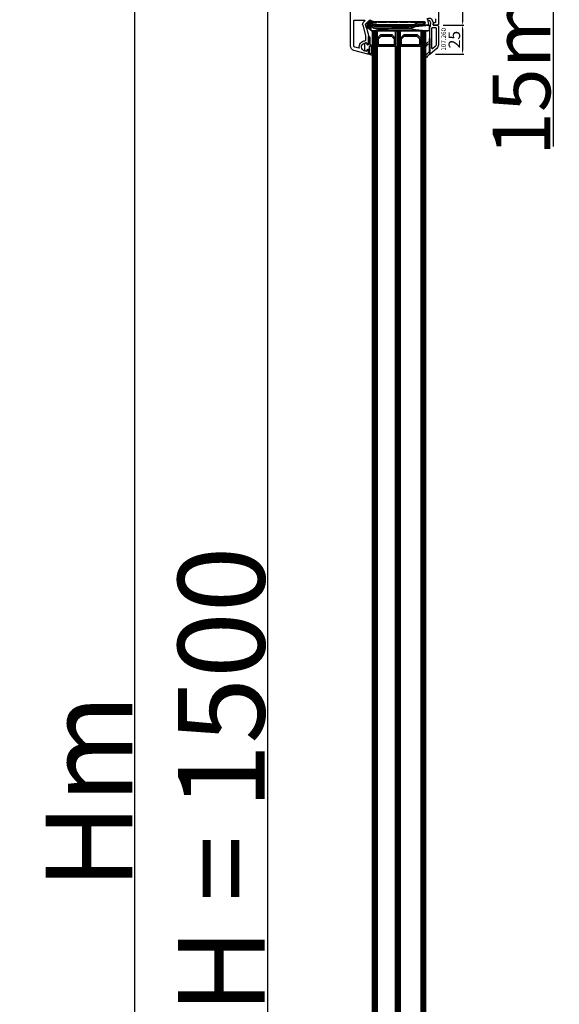
# Model space of a CAD drawing. Units: millimetres. Extents: x 30633 to 138297, y 662 to 17862.
# Drawn here: x 35682 to 36149, y 12813 to 13665 of the extents above; entities that cross this region are included whole.
import ezdxf

# ---------------------------------------------------------------- set-up
doc = ezdxf.new("R2010")
doc.units = ezdxf.units.MM
doc.linetypes.add('DASHDOT', pattern=[9.245319, 4.622659, -2.31133, 0, -2.31133])
for name, color, linetype in [('AIR_6', 7, 'Continuous'), ('AIR_8', 7, 'Continuous'), ('BRIDGE_PACKER', 7, 'Continuous'), ('GLASS_GLASS_5', 7, 'Continuous'), ('GLASS_GLASS_7', 7, 'Continuous'), ('GLASS_GLASS_9', 7, 'Continuous'), ('GLASS_SPACER_GASKET', 7, 'Continuous'), ('GLASS_SPACER_INSIDE_1', 7, 'Continuous'), ('GLASS_SPACER_OUTSIDE_1', 7, 'Continuous'), ('GLAZING_PACKER', 7, 'Continuous'), ('HATCH_GLASS', 7, 'Continuous'), ('listwa', 5, 'Continuous'), ('ościeżnica', 30, 'Continuous'), ('P', 7, 'Continuous'), ('skrzydło', 1, 'Continuous'), ('VEKA_GASKET_AUSSEN', 6, 'Continuous'), ('VEKA_GASKET_INNEN', 6, 'Continuous')]:
    doc.layers.add(name, color=color, linetype=linetype)
doc.styles.get("Standard").update_dxf_attribs({"font": 'arial.ttf'})
doc.dimstyles.new('główny', dxfattribs={"dimtxt": 10, "dimasz": 3, "dimexe": 1, "dimexo": 5, "dimgap": 2, "dimtad": 1, "dimdec": 1, "dimrnd": 0.05, "dimdsep": 46, "dimtxsty": 'Standard', "dimcen": 1.5, "dimclrd": 5, "dimclre": 5, "dimclrt": 1, "dimadec": 1, "dimazin": 2, "dimtfac": 1, "dimtdec": 1, "dimtofl": 0, "dimtmove": 0, "dimatfit": 3, "dimfxl": 1, "dimtolj": 1, "dimtzin": 0, "dimarcsym": 0})

# ---------------------------------------------------------------- blocks, each defined once
blk = doc.blocks.new('*D282')
at = {"layer": 'Defpoints', "color": 0, "transparency": 16777216}
for p in [(35896.67, 13756.94), (35949.73, 13756.94), (35950.83, 12256.94)]:
    blk.add_point(p, dxfattribs=at)
at = {"layer": 'P', "color": 5, "lineweight": -2, "transparency": 16777216}
for p, q in [((35944.73, 13756.94), (35895.67, 13756.94)), ((35945.83, 12256.94), (35895.67, 12256.94))]:
    blk.add_line(p, q, dxfattribs=at)
at = {"layer": 'P', "color": 5, "linetype": 'Continuous', "lineweight": -2, "transparency": 16777216}
blk.add_line((35896.67, 12259.94), (35896.67, 13753.94), dxfattribs=at)
at = {"layer": 'P', "color": 5, "transparency": 16777216}
for points in [[(35896.17, 13753.94), (35897.17, 13753.94), (35896.67, 13756.94)], [(35896.17, 12259.94), (35897.17, 12259.94), (35896.67, 12256.94)]]:
    blk.add_solid(points, dxfattribs=at)
at = {"layer": 'P', "color": 1, "transparency": 16777216, "insert": (35856.38, 13006.94), "char_height": 75, "attachment_point": 5, "rotation": 90}
blk.add_mtext('\\A1;H = 1500', dxfattribs=at)
blk = doc.blocks.new('*D283')
at = {"layer": 'Defpoints', "color": 0, "transparency": 16777216}
for p in [(36025.23, 13771.94), (36143.65, 13771.94), (36025.23, 13756.94)]:
    blk.add_point(p, dxfattribs=at)
at = {"layer": 'ościeżnica', "color": 5, "lineweight": -2, "transparency": 16777216}
for p, q in [((36030.23, 13771.94), (36144.65, 13771.94)), ((36030.23, 13756.94), (36144.65, 13756.94))]:
    blk.add_line(p, q, dxfattribs=at)
at = {"layer": 'ościeżnica', "color": 5, "linetype": 'Continuous', "lineweight": -2, "transparency": 16777216}
for p, q in [((36143.65, 13768.94), (36143.65, 13759.94)), ((36143.65, 13756.94), (36143.65, 13555.01))]:
    blk.add_line(p, q, dxfattribs=at)
at = {"layer": 'ościeżnica', "color": 5, "transparency": 16777216}
for points in [[(36143.15, 13768.94), (36144.15, 13768.94), (36143.65, 13771.94)], [(36143.15, 13759.94), (36144.15, 13759.94), (36143.65, 13756.94)]]:
    blk.add_solid(points, dxfattribs=at)
at = {"layer": 'ościeżnica', "color": 1, "transparency": 16777216, "insert": (36116.13, 13647.99), "char_height": 50, "attachment_point": 5, "rotation": 90}
blk.add_mtext('\\A1;15mm', dxfattribs=at)
blk = doc.blocks.new('*D285')
at = {"layer": 'Defpoints', "color": 0, "transparency": 16777216}
for p in [(35916.15, 13771.94), (35781.39, 12221.94), (35916.15, 12221.94)]:
    blk.add_point(p, dxfattribs=at)
at = {"layer": 'ościeżnica', "color": 5, "lineweight": -2, "transparency": 16777216}
for p, q in [((35911.15, 13771.94), (35780.39, 13771.94)), ((35911.15, 12221.94), (35780.39, 12221.94))]:
    blk.add_line(p, q, dxfattribs=at)
at = {"layer": 'ościeżnica', "color": 5, "linetype": 'Continuous', "lineweight": -2, "transparency": 16777216}
blk.add_line((35781.39, 13768.94), (35781.39, 12224.94), dxfattribs=at)
at = {"layer": 'ościeżnica', "color": 5, "transparency": 16777216}
for points in [[(35780.89, 13768.94), (35781.89, 13768.94), (35781.39, 13771.94)], [(35780.89, 12224.94), (35781.89, 12224.94), (35781.39, 12221.94)]]:
    blk.add_solid(points, dxfattribs=at)
at = {"layer": 'ościeżnica', "color": 1, "transparency": 16777216, "insert": (35741.89, 12996.94), "char_height": 75, "attachment_point": 5, "rotation": 90}
blk.add_mtext('\\A1;Hm', dxfattribs=at)
blk = doc.blocks.new('JOIN_INSERT_22_24299540818467')
at = {"layer": 'BRIDGE_PACKER', "lineweight": 35}
for p, q in [((-81.98, 7.33), (-81.25, 10.05)), ((-81.06, 10.2), (-80.2, 10.2)), ((-80, 8.2), (-80, 10)), ((-79.86, 8.28), (-78.81, 11.17)), ((-76.05, 9.54), (-78.34, 7.25)), ((-78, 11.48), (-78, 7.9)), ((-43.74, 11), (-72.52, 11)), ((-43.74, 9.3), (-72.52, 9.3)), ((-37.14, 6), (-42.09, 8.86)), ((-36.71, 7.71), (-41.24, 10.33)), ((-79.08, 5.23), (-81.75, 6.77)), ((-79.89, 7.5), (-79.89, 8.11)), ((-79.89, 7.28), (-79.89, 7.5)), ((-78.75, 6.06), (-79.83, 7.14)), ((-77.89, 7.7), (-79.69, 7.7)), ((-78.51, 5.2), (-78.98, 5.2)), ((-77.75, 5.06), (-78.75, 6.06)), ((-72.89, 6), (-78.61, 6)), ((-77.89, 5.2), (-78.51, 5.2)), ((-77.98, 6.62), (-78.34, 6.97)), ((-77.61, 5), (-72.69, 5)), ((-74.85, 8.33), (-76.57, 6.62)), ((-40.09, 7.7), (-75.48, 7.7)), ((-40.61, 8), (-75.18, 8)), ((-72.89, 6), (-72.69, 6.2)), ((-72.89, 5.2), (-72.89, 6)), ((-71.09, 5), (-72.69, 5)), ((-70.89, 5.3), (-70.89, 5.2)), ((-63.79, 5.5), (-70.69, 5.5)), ((-63.59, 5.2), (-63.59, 5.3)), ((-61.79, 5), (-63.39, 5)), ((-61.59, 5.3), (-61.59, 5.2)), ((-54.49, 5.5), (-61.39, 5.5)), ((-54.29, 5.3), (-54.29, 5.2)), ((-54.09, 5), (-52.49, 5)), ((-52.29, 5.2), (-52.29, 5.3)), ((-45.19, 5.5), (-52.09, 5.5)), ((-44.99, 5.2), (-44.99, 5.3)), ((-43.19, 5), (-44.79, 5)), ((-42.99, 5.3), (-42.99, 5.2)), ((-35.89, 5.5), (-42.79, 5.5)), ((-31.69, 8), (-37.21, 8)), ((-37.14, 6), (-37.09, 6.2)), ((-31.89, 6), (-37.14, 6)), ((-36.69, 7.7), (-36.49, 7.7)), ((-36.69, 5.5), (-36.69, 5.2)), ((-31.89, 7.7), (-36.49, 7.7)), ((-35.49, 5), (-36.49, 5)), ((-35.69, 5.2), (-35.69, 5.3)), ((-33.89, 5), (-35.49, 5)), ((-33.69, 5.3), (-33.69, 5.2)), ((-31.89, 5.5), (-33.49, 5.5)), ((-32.91, 5.2), (-32.91, 5.5)), ((-32.91, 5.2), (-32.71, 5.4)), ((-32.07, 5.2), (-32.91, 5.2)), ((-30.77, 6.42), (-31.93, 5.26)), ((-31.69, 8), (-31.69, 7.5)), ((-31.69, 7.7), (-31.49, 7.7)), ((-31.69, 7.5), (-31.69, 6.2)), ((-31.69, 6.2), (-31.69, 5.7)), ((-31.49, 7.7), (-31.16, 7.7)), ((-30.97, 7.55), (-30.72, 6.61))]:
    blk.add_line(p, q, dxfattribs=at)
at = {"layer": 'BRIDGE_PACKER', "lineweight": 9}
for p, q in [((-81.79, 7.28), (-81.06, 10)), ((-81.06, 10), (-81.25, 10.05)), ((-81.06, 10.2), (-81.06, 10)), ((-81.06, 10), (-80.2, 10)), ((-80.2, 10.2), (-80.2, 10)), ((-80.2, 8.2), (-80.2, 10)), ((-80.2, 10), (-80, 10)), ((-79.67, 8.21), (-78.62, 11.11)), ((-78.62, 11.11), (-78.81, 11.17)), ((-78.2, 11.48), (-78.25, 11.67)), ((-78.2, 11.48), (-78.2, 7.9)), ((-78.2, 11.48), (-78, 11.48)), ((-75.91, 9.39), (-78.2, 7.11)), ((-75.91, 9.39), (-76.05, 9.54)), ((-72.52, 10.8), (-72.52, 11)), ((-43.74, 10.8), (-72.52, 10.8)), ((-43.74, 9.5), (-72.52, 9.5)), ((-72.52, 9.5), (-72.52, 9.3)), ((-43.74, 10.8), (-43.74, 11)), ((-43.74, 9.5), (-43.74, 9.3)), ((-41.99, 9.03), (-42.09, 8.86)), ((-37.09, 6.2), (-41.99, 9.03)), ((-41.34, 10.16), (-41.24, 10.33)), ((-36.49, 7.35), (-41.34, 10.16)), ((-81.98, 7.33), (-81.79, 7.28)), ((-81.75, 6.77), (-81.65, 6.94)), ((-78.98, 5.4), (-81.65, 6.94)), ((-80.2, 8.2), (-80, 8.2)), ((-79.69, 8.11), (-79.89, 8.11)), ((-79.89, 7.5), (-79.69, 7.5)), ((-79.69, 7.28), (-79.89, 7.28)), ((-79.67, 8.21), (-79.86, 8.28)), ((-79.69, 7.28), (-79.83, 7.14)), ((-79.69, 7.9), (-79.69, 8.11)), ((-79.69, 7.9), (-79.69, 7.7)), ((-78.21, 7.9), (-79.69, 7.9)), ((-79.69, 7.5), (-79.69, 7.7)), ((-78.09, 7.5), (-79.69, 7.5)), ((-79.69, 7.28), (-79.69, 7.5)), ((-78.61, 6.2), (-79.69, 7.28)), ((-79.5, 7.5), (-79.5, 7.7)), ((-79.08, 5.23), (-78.98, 5.4)), ((-78.71, 5.4), (-78.98, 5.4)), ((-78.98, 5.4), (-78.98, 5.2)), ((-78.61, 6.2), (-78.75, 6.06)), ((-78.71, 5.4), (-78.71, 6.03)), ((-78.11, 5.4), (-78.71, 5.4)), ((-72.69, 6.2), (-78.61, 6.2)), ((-78.61, 6), (-78.61, 6.2)), ((-77.61, 5.2), (-78.41, 6)), ((-78.34, 7.25), (-78.2, 7.11)), ((-78.34, 6.97), (-78.2, 7.11)), ((-78.2, 7.9), (-78.2, 7.7)), ((-78.2, 7.9), (-78, 7.9)), ((-77.84, 6.76), (-78.2, 7.11)), ((-77.84, 6.76), (-77.98, 6.62)), ((-77.61, 5.2), (-77.75, 5.06)), ((-77.61, 5.2), (-72.89, 5.2)), ((-77.61, 5), (-77.61, 5.2)), ((-74.99, 8.47), (-76.71, 6.76)), ((-76.71, 6.76), (-76.57, 6.62)), ((-39.74, 7.5), (-75.68, 7.5)), ((-74.99, 8.47), (-74.85, 8.33)), ((-72.69, 5.2), (-72.89, 5.2)), ((-72.69, 5.2), (-72.69, 6.2)), ((-71.09, 5.2), (-72.69, 5.2)), ((-72.69, 5.2), (-72.69, 5)), ((-63.39, 5.7), (-71.09, 5.7)), ((-71.09, 5.7), (-71.09, 5.2)), ((-71.09, 5.7), (-70.89, 5.3)), ((-71.09, 5.7), (-70.69, 5.5)), ((-70.89, 5.2), (-71.09, 5.2)), ((-71.09, 5), (-71.09, 5.2)), ((-63.39, 5.7), (-63.79, 5.5)), ((-63.39, 5.7), (-63.59, 5.3)), ((-63.59, 5.2), (-63.39, 5.2)), ((-63.39, 5.2), (-63.39, 5.7)), ((-61.79, 5.2), (-63.39, 5.2)), ((-63.39, 5), (-63.39, 5.2)), ((-54.09, 5.7), (-61.79, 5.7)), ((-61.79, 5.7), (-61.79, 5.2)), ((-61.79, 5.7), (-61.59, 5.3)), ((-61.79, 5.7), (-61.39, 5.5)), ((-61.59, 5.2), (-61.79, 5.2)), ((-61.79, 5), (-61.79, 5.2)), ((-54.09, 5.7), (-54.49, 5.5)), ((-54.09, 5.7), (-54.29, 5.3)), ((-54.29, 5.2), (-54.09, 5.2)), ((-54.09, 5.7), (-54.09, 5.2)), ((-54.09, 5.2), (-52.49, 5.2)), ((-54.09, 5), (-54.09, 5.2)), ((-44.79, 5.7), (-52.49, 5.7)), ((-52.49, 5.2), (-52.49, 5.7)), ((-52.49, 5.7), (-52.29, 5.3)), ((-52.49, 5.7), (-52.09, 5.5)), ((-52.29, 5.2), (-52.49, 5.2)), ((-52.49, 5), (-52.49, 5.2)), ((-44.79, 5.7), (-45.19, 5.5)), ((-44.79, 5.7), (-44.99, 5.3)), ((-44.99, 5.2), (-44.79, 5.2)), ((-44.79, 5.2), (-44.79, 5.7)), ((-43.19, 5.2), (-44.79, 5.2)), ((-44.79, 5.2), (-44.79, 5)), ((-35.49, 5.7), (-43.19, 5.7)), ((-43.19, 5.7), (-43.19, 5.2)), ((-43.19, 5.7), (-42.99, 5.3)), ((-43.19, 5.7), (-42.79, 5.5)), ((-42.99, 5.2), (-43.19, 5.2)), ((-43.19, 5.2), (-43.19, 5)), ((-31.89, 6.2), (-37.09, 6.2)), ((-35.69, 5.2), (-36.69, 5.2)), ((-36.59, 7.46), (-36.53, 7.5)), ((-36.59, 7.46), (-36.49, 7.35)), ((-36.53, 7.5), (-36.49, 7.5)), ((-36.53, 7.5), (-36.49, 7.35)), ((-36.49, 7.5), (-36.49, 7.7)), ((-31.89, 7.5), (-36.49, 7.5)), ((-36.49, 7.5), (-36.49, 7.35)), ((-35.49, 5.7), (-35.89, 5.5)), ((-35.49, 5.7), (-35.69, 5.3)), ((-35.69, 5.2), (-35.49, 5.2)), ((-35.49, 5.2), (-35.49, 5.7)), ((-33.89, 5.2), (-35.49, 5.2)), ((-35.49, 5.2), (-35.49, 5)), ((-33.89, 5.7), (-33.89, 5.2)), ((-33.89, 5.7), (-33.69, 5.3)), ((-33.89, 5.7), (-33.49, 5.5)), ((-31.89, 5.7), (-33.89, 5.7)), ((-33.69, 5.2), (-33.89, 5.2)), ((-33.89, 5.2), (-33.89, 5)), ((-32.71, 5.4), (-32.71, 5.5)), ((-32.07, 5.4), (-32.71, 5.4)), ((-31.97, 5.5), (-32.07, 5.4)), ((-31.93, 5.26), (-32.07, 5.4)), ((-32.07, 5.4), (-32.07, 5.2)), ((-31.89, 7.5), (-31.89, 7.7)), ((-31.89, 7.5), (-31.69, 7.5)), ((-31.89, 7.5), (-31.89, 6.2)), ((-31.89, 6.2), (-31.89, 6)), ((-31.89, 6.2), (-31.69, 6.2)), ((-31.89, 6), (-31.89, 5.7)), ((-31.69, 5.7), (-31.89, 5.7)), ((-31.89, 5.7), (-31.89, 5.5)), ((-31.69, 7.5), (-31.49, 7.5)), ((-30.91, 6.56), (-31.69, 5.78)), ((-31.49, 6.2), (-31.69, 6.2)), ((-31.49, 7.7), (-31.49, 7.5)), ((-31.49, 7.5), (-31.16, 7.5)), ((-31.49, 6.2), (-31.49, 7.5)), ((-31.16, 7.7), (-31.16, 7.5)), ((-30.97, 7.55), (-31.16, 7.5)), ((-31.16, 7.5), (-30.91, 6.56)), ((-30.72, 6.61), (-30.91, 6.56)), ((-30.77, 6.42), (-30.91, 6.56))]:
    blk.add_line(p, q, dxfattribs=at)
at = {"layer": 'BRIDGE_PACKER', "linetype": 'DASHDOT', "lineweight": 9, "ltscale": 0.006}
blk.add_line((-36.67, 5.7), (-36.91, 5.7), dxfattribs=at)
at = {"layer": 'BRIDGE_PACKER', "lineweight": 35}
for centre, radius, start, end in [((-81.06, 10), 0.2, 90, 165), ((-80.2, 10), 0.2, 0, 90), ((-78.06, 10.9), 0.8, 104.87848, 160), ((-78.2, 11.48), 0.2, 0, 104.87848), ((-72.52, 6), 5, 90, 135), ((-72.52, 6), 3.3, 90, 135), ((-43.74, 6), 5, 60, 90), ((-43.74, 6), 3.3, 60, 90), ((-81.5, 7.2), 0.5, 165, 240), ((-79.5, 8.2), 0.5, 180, 218.91419), ((-79.39, 8.11), 0.5, 160, 180), ((-79.69, 7.5), 0.2, 90, 180), ((-79.69, 7.28), 0.2, 180, 225), ((-78.98, 5.4), 0.2, 240, 270), ((-78.61, 6.2), 0.2, 225, 270), ((-78.2, 7.11), 0.2, 135, 225), ((-77.8, 7.9), 0.2, 180, 248.09702), ((-77.28, 7.32), 1, 225, 315), ((-77.61, 5.2), 0.2, 225, 270), ((-72.69, 5.2), 0.2, 180, 270), ((-71.09, 5.2), 0.2, 270, 0), ((-70.69, 5.3), 0.2, 90, 180), ((-63.79, 5.3), 0.2, 0, 90), ((-63.39, 5.2), 0.2, 180, 270), ((-61.79, 5.2), 0.2, 270, 0), ((-61.39, 5.3), 0.2, 90, 180), ((-54.49, 5.3), 0.2, 0, 90), ((-54.09, 5.2), 0.2, 180, 270), ((-52.49, 5.2), 0.2, 270, 0), ((-52.09, 5.3), 0.2, 90, 180), ((-45.19, 5.3), 0.2, 0, 90), ((-44.79, 5.2), 0.2, 180, 270), ((-43.19, 5.2), 0.2, 270, 0), ((-42.79, 5.3), 0.2, 90, 180), ((-36.89, 5.3), 0.2, 0, 90), ((-36.61, 7.88), 0.2, 240, 286.92048), ((-36.49, 5.2), 0.2, 180, 270), ((-36.49, 7.5), 0.2, 90, 106.92048), ((-35.89, 5.3), 0.2, 0, 90), ((-35.49, 5.2), 0.2, 180, 270), ((-33.89, 5.2), 0.2, 270, 0), ((-33.49, 5.3), 0.2, 90, 180), ((-32.07, 5.4), 0.2, 270, 315), ((-31.89, 7.5), 0.2, 0, 90), ((-31.89, 6.2), 0.2, 270, 0), ((-31.89, 5.7), 0.2, 270, 0), ((-31.16, 7.5), 0.2, 15, 90), ((-30.91, 6.56), 0.2, 315, 15)]:
    blk.add_arc(centre, radius, start, end, dxfattribs=at)
at = {"layer": 'BRIDGE_PACKER', "lineweight": 9}
for centre, radius, start, end in [((-78.06, 10.9), 0.6, 104.87848, 160), ((-72.52, 6), 4.8, 90, 135), ((-72.52, 6), 3.5, 90, 135), ((-43.74, 6), 4.8, 60, 90), ((-43.74, 6), 4.8, 60, 90), ((-43.74, 6), 3.5, 60, 90), ((-81.5, 7.2), 0.3, 165, 240), ((-79.5, 8.2), 0.7, 180, 236.23576), ((-79.39, 8.11), 0.3, 160, 180), ((-77.28, 7.32), 0.8, 225, 315), ((-31.89, 6.2), 0.4, 299.99786, 0)]:
    blk.add_arc(centre, radius, start, end, dxfattribs=at)
blk.add_ellipse((-78.51, 5.4), major_axis=(0, -0.2), ratio=0.982442, start_param=4.712389, end_param=6.283185, dxfattribs=at)
for points, knots in [([(-79.69, 7.9), (-79.69, 7.9), (-79.69, 7.9), (-79.69, 7.9), (-79.69, 7.9), (-79.69, 7.9), (-79.69, 7.9), (-79.69, 7.9), (-79.7, 7.9), (-79.7, 7.9), (-79.7, 7.9), (-79.7, 7.9), (-79.7, 7.9), (-79.7, 7.9), (-79.7, 7.9), (-79.7, 7.9), (-79.7, 7.9), (-79.7, 7.9), (-79.7, 7.9), (-79.7, 7.9), (-79.7, 7.9), (-79.71, 7.9), (-79.71, 7.9), (-79.71, 7.9), (-79.71, 7.9), (-79.71, 7.9), (-79.71, 7.9), (-79.71, 7.9), (-79.71, 7.9), (-79.71, 7.9), (-79.71, 7.9), (-79.71, 7.9), (-79.71, 7.9), (-79.72, 7.9), (-79.72, 7.9), (-79.72, 7.9), (-79.72, 7.9), (-79.72, 7.9), (-79.72, 7.9), (-79.72, 7.9), (-79.72, 7.89), (-79.72, 7.89), (-79.72, 7.89), (-79.72, 7.89), (-79.72, 7.89), (-79.72, 7.89), (-79.73, 7.89), (-79.73, 7.89), (-79.73, 7.89), (-79.73, 7.89), (-79.73, 7.89), (-79.73, 7.89), (-79.73, 7.89), (-79.73, 7.89), (-79.73, 7.89), (-79.73, 7.89), (-79.73, 7.89), (-79.73, 7.89), (-79.73, 7.89), (-79.74, 7.89), (-79.74, 7.89), (-79.74, 7.89), (-79.74, 7.89), (-79.74, 7.89), (-79.74, 7.89), (-79.74, 7.89), (-79.74, 7.89), (-79.74, 7.89), (-79.74, 7.89), (-79.74, 7.89), (-79.74, 7.88), (-79.74, 7.88), (-79.74, 7.88), (-79.75, 7.88), (-79.75, 7.88), (-79.75, 7.88), (-79.75, 7.88), (-79.75, 7.88), (-79.75, 7.88), (-79.75, 7.88), (-79.75, 7.88), (-79.75, 7.88), (-79.75, 7.88), (-79.75, 7.88), (-79.75, 7.88), (-79.76, 7.88), (-79.76, 7.88), (-79.76, 7.87), (-79.78, 7.86), (-79.8, 7.83), (-79.82, 7.81), (-79.86, 7.73), (-79.88, 7.66), (-79.88, 7.6), (-79.89, 7.55), (-79.89, 7.5)], [0, 0, 0, 0, 0, 0, 0.0037735, 0.0037735, 0.0037735, 0.007547, 0.007547, 0.007547, 0.0113202, 0.0113202, 0.0113202, 0.0150934, 0.0150934, 0.0150934, 0.0188669, 0.0188669, 0.0188669, 0.0226404, 0.0226404, 0.0226404, 0.0264136, 0.0264136, 0.0264136, 0.0301868, 0.0301868, 0.0301868, 0.0339594, 0.0339594, 0.0339594, 0.037732, 0.037732, 0.037732, 0.0415049, 0.0415049, 0.0415049, 0.0452779, 0.0452779, 0.0452779, 0.0490508, 0.0490508, 0.0490508, 0.0528238, 0.0528238, 0.0528238, 0.0565965, 0.0565965, 0.0565965, 0.0603693, 0.0603693, 0.0603693, 0.0644736, 0.0644736, 0.0644736, 0.0685779, 0.0685779, 0.0685779, 0.0726823, 0.0726823, 0.0726823, 0.0767866, 0.0767866, 0.0767866, 0.0808909, 0.0808909, 0.0808909, 0.0849952, 0.0849952, 0.0849952, 0.0890995, 0.0890995, 0.0890995, 0.0932037, 0.0932037, 0.0932037, 0.0973089, 0.0973089, 0.0973089, 0.1014141, 0.1014141, 0.1014141, 0.1055198, 0.1055198, 0.1055198, 0.1096256, 0.1096256, 0.1096256, 0.1260448, 0.1260448, 0.1260448, 0.3894784, 0.3894784, 0.3894784, 0.8766594, 0.8766594, 0.8766594, 0.8766594, 0.8766594, 0.8766594]), ([(-36.71, 7.71), (-36.71, 7.71), (-36.7, 7.71), (-36.7, 7.68), (-36.69, 7.65), (-36.68, 7.61), (-36.67, 7.57), (-36.65, 7.53), (-36.61, 7.48), (-36.61, 7.48), (-36.6, 7.47), (-36.59, 7.46)], [0, 0, 0, 0, 0, 0, 0.030231, 0.030231, 0.030231, 0.3797467, 0.3797467, 0.3797467, 0.4504417, 0.4504417, 0.4504417, 0.4504417, 0.4504417, 0.4504417]), ([(-36.55, 7.69), (-36.55, 7.69), (-36.55, 7.69), (-36.55, 7.67), (-36.55, 7.64), (-36.55, 7.61), (-36.55, 7.57), (-36.55, 7.53), (-36.53, 7.5)], [0, 0, 0, 0, 0, 0, 0.0252527, 0.0252527, 0.0252527, 0.4024706, 0.4024706, 0.4024706, 0.4024706, 0.4024706, 0.4024706])]:
    blk.add_open_spline(points, degree=5, knots=knots, dxfattribs=at)
blk = doc.blocks.new('JOIN_INSERT_21_2429954116334')
at = {"layer": 'VEKA_GASKET_AUSSEN', "lineweight": -3}
blk.add_lwpolyline([(5.5, 0.59), (5.5, 7.09, 0.520569), (5.1, 7.37), (2, 6.25), (2, 2.21), (1.7, 2.03, -0.57735), (0.8, 2.55), (0.8, 3, 0.414214), (0.3, 3.5), (0, 3.5, 0.020024), (-0.28, 3.49, 0.390947), (-1.2, 2.5), (-1.2, -2.49, 0.390947), (-0.28, -3.48, 0.020024), (0, -3.5), (0.3, -3.5, 0.414214), (0.8, -3), (0.8, -2.55, -0.57735), (1.7, -2.03), (2, -2.2), (2, -8.85, 0.414214), (2.3, -9.15), (2.4, -9.15, 0.414214), (3.1, -8.45), (3.1, -2.58, -0.335434), (3.32, -2.29, 0.335432)], format="xyb", close=True, dxfattribs=at)
at = {"layer": 'VEKA_GASKET_INNEN', "lineweight": -3}
blk.add_lwpolyline([(4.5, 0.59), (4.5, 5.38, 0.520568), (3.83, 5.85), (3.33, 5.66, 0.315299), (3, 5.2), (3, -0.52, 0.648242), (3.83, -0.9, 0.213412)], format="xyb", close=True, dxfattribs=at)
blk = doc.blocks.new('*D289')
at = {"layer": 'Defpoints', "color": 0, "transparency": 16777216}
for p in [(36041.23, 13718.94), (36043.48, 13659.94), (36065.2, 13659.94)]:
    blk.add_point(p, dxfattribs=at)
at = {"layer": 'ościeżnica', "color": 5, "lineweight": -2, "transparency": 16777216}
for p, q in [((36046.23, 13718.94), (36066.2, 13718.94)), ((36048.48, 13659.94), (36066.2, 13659.94))]:
    blk.add_line(p, q, dxfattribs=at)
at = {"layer": 'ościeżnica', "color": 5, "linetype": 'Continuous', "lineweight": -2, "transparency": 16777216}
blk.add_line((36065.2, 13715.94), (36065.2, 13662.94), dxfattribs=at)
at = {"layer": 'ościeżnica', "color": 5, "transparency": 16777216}
for points in [[(36064.7, 13715.94), (36065.7, 13715.94), (36065.2, 13718.94)], [(36064.7, 13662.94), (36065.7, 13662.94), (36065.2, 13659.94)]]:
    blk.add_solid(points, dxfattribs=at)
at = {"layer": 'ościeżnica', "color": 1, "transparency": 16777216, "insert": (36058.09, 13689.44), "char_height": 10, "attachment_point": 5, "rotation": 90}
blk.add_mtext('\\A1;59', dxfattribs=at)
blk = doc.blocks.new('*D290')
at = {"layer": 'Defpoints', "color": 0, "transparency": 16777216}
for p in [(36043.48, 13659.94), (36036.91, 13634.97), (36065.2, 13634.97)]:
    blk.add_point(p, dxfattribs=at)
at = {"layer": 'ościeżnica', "color": 5, "lineweight": -2, "transparency": 16777216}
for p, q in [((36048.48, 13659.94), (36066.2, 13659.94)), ((36041.91, 13634.97), (36066.2, 13634.97))]:
    blk.add_line(p, q, dxfattribs=at)
at = {"layer": 'ościeżnica', "color": 5, "linetype": 'Continuous', "lineweight": -2, "transparency": 16777216}
blk.add_line((36065.2, 13656.94), (36065.2, 13637.97), dxfattribs=at)
at = {"layer": 'ościeżnica', "color": 5, "transparency": 16777216}
for points in [[(36064.7, 13656.94), (36065.7, 13656.94), (36065.2, 13659.94)], [(36064.7, 13637.97), (36065.7, 13637.97), (36065.2, 13634.97)]]:
    blk.add_solid(points, dxfattribs=at)
at = {"layer": 'ościeżnica', "color": 1, "transparency": 16777216, "insert": (36058.09, 13647.46), "char_height": 10, "attachment_point": 5, "rotation": 90}
blk.add_mtext('\\A1;25', dxfattribs=at)
blk = doc.blocks.new('JOIN_INSERT_2_4563024541')
at = {"layer": 'listwa', "lineweight": -3}
for points in [[(-19, 24.98, 0.216301), (-20.37, 28), (-26, 32.93, 0.643177), (-26.5, 32.7), (-26.5, 10.3, 0.190268), (-25.88, 8.73, -0.145399), (-25.75, 8.47), (-25.38, 6.35, -0.176327), (-25.44, 6.01), (-26.45, 4.25, -0.267949), (-26.89, 4), (-27.35, 4, 1), (-27.35, 2), (-25.73, 2, 0.267949), (-25.3, 2.25), (-23.25, 5.8), (-23.53, 7.41, -0.466308), (-23.04, 8), (-19.75, 8), (-19, 8.75)], [(-24.5, 27.85), (-24.5, 10.3, 0.414214), (-24.2, 10), (-21.5, 10, 0.414214), (-21, 10.5), (-21, 24.98, 0.216301), (-21.68, 26.49), (-23.67, 28.23, 0.64433)]]:
    blk.add_lwpolyline(points, format="xyb", close=True, dxfattribs=at)
at = {"layer": 'VEKA_GASKET_AUSSEN', "lineweight": -3}
blk.add_lwpolyline([(-29.18, 25.88, 0.464027), (-29.93, 25.88, 0.177682), (-30, 25.69), (-30, 25.4, 0.078689), (-29.99, 25.31, 0.17118), (-28.01, 22.73), (-26.77, 22.13, -0.28739), (-26.6, 21.86), (-26.6, 19.5), (-26.5, 19.5), (-26.5, 32.7, -0.524719), (-26.09, 32.98, -0.090319), (-29.28, 35.87, 0.337576), (-29.85, 35.95, 0.272145), (-30, 35.69), (-30, 35.28, 0.090808), (-29.98, 35.17, 0.143444), (-26.72, 30.86, -0.237344), (-26.6, 30.62), (-26.6, 24.26, -0.537655), (-27.02, 23.98, -0.160363)], format="xyb", close=True, dxfattribs=at)
blk = doc.blocks.new('JOIN_INSERT_0_4563024718467')
at = {"layer": 'listwa'}
blk.add_blockref('JOIN_INSERT_2_4563024541', (0, 0), dxfattribs=at)

msp = doc.modelspace()

# ---------------------------------------------------------------- linework, layer by layer
at = {"layer": 'AIR_6', "lineweight": -3}
for p, q in [((35991.23, 13641.74), (36007.23, 13641.74)), ((35991.23, 12388.94), (35991.23, 13641.74)), ((36007.23, 13641.74), (36007.23, 12388.94))]:
    msp.add_line(p, q, dxfattribs=at)
at = {"layer": 'AIR_8', "lineweight": -3}
for p, q in [((36011.23, 13641.74), (36029.23, 13641.74)), ((36011.23, 12388.94), (36011.23, 13641.74)), ((36029.23, 13641.74), (36029.23, 12388.94))]:
    msp.add_line(p, q, dxfattribs=at)
at = {"layer": 'GLASS_GLASS_5', "lineweight": -3}
for p, q in [((35987.23, 13654.94), (35991.23, 13654.94)), ((35987.23, 12388.94), (35987.23, 13654.94)), ((35991.23, 13654.94), (35991.23, 12388.94))]:
    msp.add_line(p, q, dxfattribs=at)
at = {"layer": 'GLASS_GLASS_7', "lineweight": -3}
for p, q in [((36007.23, 12388.94), (36007.23, 13654.94)), ((36009.23, 13654.94), (36013.23, 13654.94)), ((36011.23, 13654.94), (36011.23, 12388.94))]:
    msp.add_line(p, q, dxfattribs=at)
at = {"layer": 'GLASS_GLASS_9', "lineweight": -3}
for p, q in [((36029.23, 12388.94), (36029.23, 13654.94)), ((36031.23, 13654.94), (36035.23, 13654.94)), ((36033.23, 13654.94), (36033.23, 12388.94))]:
    msp.add_line(p, q, dxfattribs=at)
at = {"layer": 'GLASS_SPACER_GASKET', "lineweight": -3}
for p, q in [((35991.23, 13654.94), (36009.23, 13654.94)), ((35991.23, 13648.54), (35991.23, 13654.94)), ((35994.23, 13651.54), (35991.23, 13648.54)), ((36004.23, 13651.54), (35994.23, 13651.54)), ((36007.23, 13648.54), (36004.23, 13651.54)), ((36009.23, 13654.94), (36009.23, 13648.54)), ((36014.23, 13651.54), (36011.23, 13648.54)), ((36013.23, 13654.94), (36031.23, 13654.94)), ((36026.23, 13651.54), (36014.23, 13651.54)), ((36029.23, 13648.54), (36026.23, 13651.54)), ((36031.23, 13654.94), (36031.23, 13648.54))]:
    msp.add_line(p, q, dxfattribs=at)
at = {"layer": 'GLASS_SPACER_INSIDE_1', "lineweight": -3}
for p, q in [((35992.43, 13648.04), (35994.73, 13650.34)), ((35994.73, 13650.34), (36003.73, 13650.34)), ((36003.73, 13650.34), (36006.03, 13648.04)), ((36012.43, 13648.04), (36014.73, 13650.34)), ((36014.73, 13650.34), (36025.73, 13650.34)), ((36025.73, 13650.34), (36028.03, 13648.04)), ((35992.43, 13642.94), (35992.43, 13648.04)), ((36006.03, 13642.94), (35992.43, 13642.94)), ((36006.03, 13648.04), (36006.03, 13642.94)), ((36012.43, 13642.94), (36012.43, 13648.04)), ((36028.03, 13642.94), (36012.43, 13642.94)), ((36028.03, 13648.04), (36028.03, 13642.94))]:
    msp.add_line(p, q, dxfattribs=at)
at = {"layer": 'GLASS_SPACER_OUTSIDE_1', "lineweight": -3}
for p, q in [((35991.23, 13648.54), (35994.23, 13651.54)), ((35994.23, 13651.54), (36004.23, 13651.54)), ((36004.23, 13651.54), (36007.23, 13648.54)), ((36011.23, 13648.54), (36014.23, 13651.54)), ((36014.23, 13651.54), (36026.23, 13651.54)), ((36026.23, 13651.54), (36029.23, 13648.54)), ((35991.23, 13641.74), (35991.23, 13648.54)), ((36007.23, 13641.74), (35991.23, 13641.74)), ((36009.23, 13648.54), (36009.23, 13641.74)), ((36011.23, 13641.74), (36011.23, 13648.54)), ((36029.23, 13641.74), (36011.23, 13641.74)), ((36029.23, 13648.54), (36029.23, 13641.74))]:
    msp.add_line(p, q, dxfattribs=at)
at = {"layer": 'GLAZING_PACKER', "lineweight": -3}
for p, q in [((35986.23, 13659.94), (36036.23, 13659.94)), ((35986.23, 13654.94), (35986.23, 13659.94)), ((36036.23, 13659.94), (36036.23, 13654.94)), ((36036.23, 13654.94), (35986.23, 13654.94))]:
    msp.add_line(p, q, dxfattribs=at)
at = {"layer": 'GLAZING_PACKER', "extrusion": (-0.099504, -0.995037, 0)}
msp.add_line((35986.23, 13659.94), (36036.23, 13654.94), dxfattribs=at)
at = {"layer": 'GLAZING_PACKER', "extrusion": (0.099504, -0.995037, 0)}
msp.add_line((35986.23, 13654.94), (36036.23, 13659.94), dxfattribs=at)
at = {"layer": 'HATCH_GLASS', "extrusion": (-1, -1.22465e-16, 0)}
for p, q in [((35988.23, 13654.94), (35988.23, 12388.94)), ((35989.23, 13654.94), (35989.23, 12388.94)), ((35990.23, 13654.94), (35990.23, 12388.94)), ((36008.23, 13654.94), (36008.23, 12388.94)), ((36009.23, 13654.94), (36009.23, 12388.94)), ((36010.23, 13654.94), (36010.23, 12388.94)), ((36030.23, 13654.94), (36030.23, 12388.94)), ((36031.23, 13654.94), (36031.23, 12388.94)), ((36032.23, 13654.94), (36032.23, 12388.94))]:
    msp.add_line(p, q, dxfattribs=at)
at = {"layer": 'skrzydło', "lineweight": -3}
for p, q in [((36044.23, 13715.94), (36044.23, 13660.69)), ((35968.23, 13642.08), (35968.23, 13691.44)), ((35971.03, 13642.08), (35971.03, 13663.74)), ((35971.53, 13664.24), (35980.27, 13664.24)), ((35978.83, 13659.97), (35981.21, 13651.08)), ((35980.48, 13663.73), (35979.61, 13662.86)), ((35981.25, 13660.61), (35983.71, 13651.41)), ((35984.58, 13664.3), (35981.38, 13661.1)), ((35986.97, 13663.35), (35985.18, 13664.38)), ((36032.29, 13662.94), (35988.47, 13662.94)), ((36032.24, 13660.32), (36032.78, 13662.32)), ((36035.26, 13660.13), (36032.55, 13659.95)), ((36034.66, 13665.94), (36035.72, 13660.72)), ((36039.74, 13660.72), (36039.94, 13661.83)), ((36042.98, 13659.94), (36040.2, 13660.13)), ((36040.43, 13662.24), (36041.43, 13662.24)), ((36041.93, 13662.74), (36041.93, 13665.44)), ((36043.48, 13659.94), (36042.98, 13659.94)), ((36044.23, 13660.69), (36043.48, 13659.94)), ((35981.23, 13650.95), (35981.23, 13647.07)), ((35983.73, 13651.28), (35983.73, 13643.3)), ((35975.41, 13639.98), (35971.92, 13640.92)), ((35982.03, 13644.59), (35981.23, 13644.59)), ((35982.53, 13643.64), (35982.53, 13644.09)), ((35983.73, 13643.3), (35983.43, 13643.13)), ((35983.35, 13634.95), (35971.2, 13638.21)), ((35979.55, 13638.04), (35981.9, 13637.41)), ((35982.53, 13637.9), (35982.53, 13638.54)), ((35983.43, 13639.06), (35983.73, 13638.89)), ((35983.73, 13638.89), (35983.73, 13635.24))]:
    msp.add_line(p, q, dxfattribs=at)
at = {"layer": 'skrzydło', "lineweight": -3, "extrusion": (0, 0, -1)}
for centre, major_axis, start_param, end_param in [((35971.53, 13663.74), (-0.354, 0.354), 5.497772, 7.068583), ((35981.73, 13660.74), (-2.12, 2.12), 5.235988, 6.283185), ((35980.27, 13663.94), (-0.212, 0.212), 0.785398, 3.141593), ((35981.73, 13660.74), (-0.354, 0.354), 5.235988, 6.283185), ((35984.93, 13663.94), (-0.354, 0.354), 6.283185, 7.592182), ((35988.47, 13665.94), (-2.12, 2.12), 3.926991, 4.45059), ((36032.53, 13660.24), (-0.212, 0.212), 3.860668, 5.759587), ((36032.29, 13662.44), (0.354, 0.354), -0.785398, 1.047198), ((36035.23, 13660.62), (-0.354, 0.354), 2.155482, 3.860668), ((36040.23, 13660.63), (0.354, 0.354), 2.422517, 4.101524), ((36040.43, 13661.74), (0.354, 0.354), 4.101524, 5.497787), ((36041.43, 13662.74), (-0.354, 0.354), 2.356194, 3.926991), ((35980.73, 13650.95), (-0.354, 0.354), 2.094395, 2.356194), ((35983.23, 13651.28), (-0.354, 0.354), 2.094395, 2.356194), ((35972.23, 13642.08), (-2.83, 2.83), 4.18879, 5.497787), ((35972.23, 13642.08), (0.849, 0.849), 2.617994, 3.926976), ((35981.23, 13641.09), (3.89, 3.89), 3.784549, 5.414357), ((35981.23, 13641.09), (-2.47, 2.47), 4.471075, 7.068583), ((35980.73, 13647.07), (0.354, 0.354), 0.785398, 2.272764), ((35982.03, 13644.09), (0.354, 0.354), -0.785398, 0.785398), ((35983.13, 13643.64), (0.424, 0.424), 1.832596, 3.926991), ((35975.49, 13640.27), (0.212, 0.212), 0.642956, 2.617994), ((35979.68, 13638.53), (-0.354, 0.354), 4.18879, 4.471075), ((35982.03, 13637.9), (-0.354, 0.354), 2.356194, 4.18879), ((35983.13, 13638.54), (-0.424, 0.424), 5.497787, 7.592182), ((35983.43, 13635.24), (0.212, 0.212), 0.785398, 2.617994)]:
    msp.add_ellipse(centre, major_axis=major_axis, ratio=1, start_param=start_param, end_param=end_param, dxfattribs=at)

# ---------------------------------------------------------------- block references
at = {"extrusion": (0, 0, -1), "zscale": -0.2, "rotation": 180}
for name, p in [('JOIN_INSERT_22_24299540818467', (-36063.23, 13667.94)), ('JOIN_INSERT_21_2429954116334', (-35981.73, 13641.09))]:
    msp.add_blockref(name, p, dxfattribs=at)
at = {"xscale": -1, "rotation": 180}
msp.add_blockref('JOIN_INSERT_0_4563024718467', (36063.23, 13667.94), dxfattribs=at)

# ---------------------------------------------------------------- texts
at = {"layer": 'listwa', "insert": (36046.73, 13657.59), "char_height": 4, "attachment_point": 3, "rotation": 90}
msp.add_mtext_dynamic_manual_height_columns('\\pt4;107.260\\P', width=12.8713, gutter_width=25, heights=[0], dxfattribs=at)

# ---------------------------------------------------------------- dimensions: what is measured, and where the dimension line sits
at = {"layer": 'ościeżnica'}
dim = msp.add_linear_dim(base=(35781.39, 12221.94), p1=(35916.15, 13771.94), p2=(35916.15, 12221.94), angle=90, text='Hm', dimstyle='główny', override={"dimtxt": 75}, dxfattribs=at)
dim.commit()
dim.dimension.update_dxf_attribs({"geometry": '*D285', "text_midpoint": (35741.89, 12996.94)})
dim = msp.add_linear_dim(base=(36143.65, 13771.94), p1=(36025.23, 13756.94), p2=(36025.23, 13771.94), angle=90, text='<>mm', dimstyle='główny', override={"dimtxt": 50}, dxfattribs=at)
dim.commit()
dim.dimension.update_dxf_attribs({"geometry": '*D283', "text_midpoint": (36143.65, 13647.99), "dimtype": 160})
for base, p1, p2, picture, middle in [((36065.2, 13659.94), (36041.23, 13718.94), (36043.48, 13659.94), '*D289', (36058.09, 13689.44)), ((36065.2, 13634.97), (36043.48, 13659.94), (36036.91, 13634.97), '*D290', (36058.09, 13647.46))]:
    dim = msp.add_linear_dim(base=base, p1=p1, p2=p2, angle=90, dimstyle='główny', override={"dimtmove": 1}, dxfattribs=at)
    dim.commit()
    dim.dimension.update_dxf_attribs({"geometry": picture, "text_midpoint": middle})
at = {"layer": 'P'}
dim = msp.add_linear_dim(base=(35896.67, 13756.94), p1=(35950.83, 12256.94), p2=(35949.73, 13756.94), angle=90, text='H = <>', dimstyle='główny', override={"dimtxt": 75}, dxfattribs=at)
dim.commit()
dim.dimension.update_dxf_attribs({"geometry": '*D282', "text_midpoint": (35856.38, 13006.94)})

doc.saveas('drawing.dxf')
